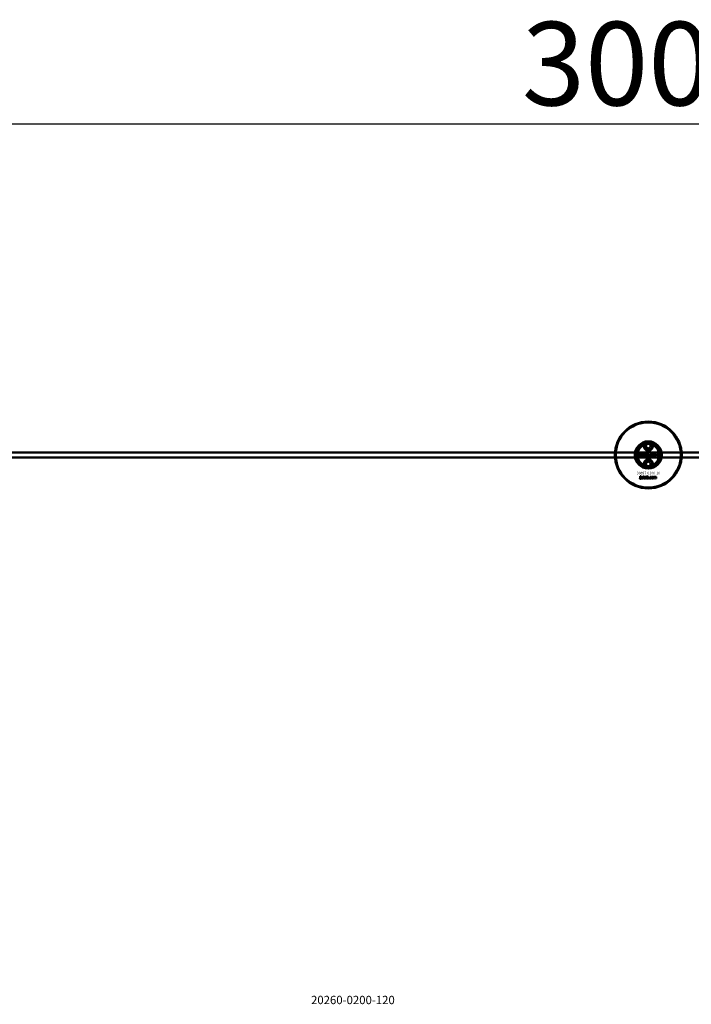
# Model space of a CAD drawing. Extents: x -27166 to 31063, y -57385 to 196.
# Drawn here: x -15323 to -14519, y -55985 to -54806 of the extents above; entities that cross this region are included whole.
import ezdxf

# ---------------------------------------------------------------- set-up
doc = ezdxf.new("R2010")
doc.units = 0
for name, color, linetype, lineweight in [('AM_5', 3, 'Continuous', 25), ('Sichtbar (ISO)', 7, 'Continuous', 50), ('Sichtbar schmal (ISO)', 7, 'Continuous', 35), ('Symbol (ISO)', 7, 'Continuous', 25)]:
    doc.layers.add(name, color=color, linetype=linetype, lineweight=lineweight)
doc.styles.add('Notiztext (DIN)', font='isocpeur.ttf')
doc.styles.get("Standard").update_dxf_attribs({"font": 'iso.shx', "height": 100})
doc.dimstyles.new('AM_DIN$0', dxfattribs={"dimtxt": 100, "dimasz": 38, "dimexe": 1, "dimexo": 1, "dimgap": 9, "dimtad": 1, "dimdec": 0, "dimdsep": 46, "dimtxsty": 'Standard', "dimcen": 0, "dimclrd": 1, "dimclre": 1, "dimclrt": 1, "dimadec": 0, "dimazin": 2, "dimtp": 0.1, "dimtm": 0.1, "dimtfac": 0.71, "dimtdec": 0, "dimtmove": 0, "dimatfit": 3, "dimfxl": 1, "dimlwd": -1, "dimlwe": -1, "dimarcsym": 0})

# ---------------------------------------------------------------- blocks, each defined once
blk = doc.blocks.new('*D111')
at = {"layer": 'AM_5', "color": 1, "linetype": 'ByBlock', "transparency": 16777216}
for p, q in [((-16070.1, -55326.5), (-16070.1, -54930)), ((-13070.1, -55326.5), (-13070.1, -54930))]:
    blk.add_line(p, q, dxfattribs=at)
at = {"layer": 'AM_5', "color": 1, "transparency": 16777216}
blk.add_line((-16032.1, -54931), (-13108.1, -54931), dxfattribs=at)
for points in [[(-16032.1, -54924.6), (-16032.1, -54937.3), (-16070.1, -54931)], [(-13108.1, -54924.6), (-13108.1, -54937.3), (-13070.1, -54931)]]:
    blk.add_solid(points, dxfattribs=at)
at = {"layer": 'Defpoints', "color": 0, "transparency": 16777216}
for p in [(-13070.1, -54931), (-16070.1, -55327.5), (-13070.1, -55327.5)]:
    blk.add_point(p, dxfattribs=at)
at = {"layer": 'AM_5', "color": 1, "transparency": 16777216, "insert": (-14570.1, -54871.9), "char_height": 100, "attachment_point": 5}
blk.add_mtext('3000', dxfattribs=at)

msp = doc.modelspace()

# ---------------------------------------------------------------- linework, layer by layer
at = {"layer": 'Sichtbar (ISO)'}
for p, q in [((-14582.1, -55321.4), (-14582.1, -55333.6)), ((-14572.6, -55315.3), (-14570.1, -55313.8)), ((-14572.6, -55318.2), (-14572.6, -55315.3)), ((-14570.1, -55319.6), (-14572.6, -55318.2)), ((-14570.1, -55313.8), (-14567.6, -55315.3)), ((-14567.6, -55318.2), (-14570.1, -55319.6)), ((-14567.6, -55315.3), (-14567.6, -55318.2)), ((-14558.1, -55333.6), (-14558.1, -55321.4)), ((-13160.1, -55324.5), (-15818.1, -55324.5)), ((-13160.1, -55330.5), (-15818.1, -55330.5)), ((-14580.2, -55329.4), (-14580.1, -55328.9)), ((-14579.8, -55326.6), (-14579.8, -55326.2)), ((-14579.8, -55326.2), (-14579.1, -55326.2)), ((-14579.1, -55326.6), (-14579.8, -55326.6)), ((-14579.8, -55328.6), (-14579.8, -55326.9)), ((-14579.8, -55326.9), (-14579.1, -55326.9)), ((-14579.1, -55326.2), (-14579.1, -55326.6)), ((-14579.1, -55326.9), (-14579.1, -55328.6)), ((-14578, -55327.5), (-14578.7, -55327.4)), ((-14577.4, -55327.9), (-14577.4, -55327.8)), ((-14576.7, -55328.7), (-14577.3, -55328.7)), ((-14576.7, -55327.5), (-14576.7, -55328.3)), ((-14576.3, -55328.7), (-14576.3, -55326.2)), ((-14576.3, -55326.2), (-14575.6, -55326.2)), ((-14575.6, -55328.7), (-14576.3, -55328.7)), ((-14575.6, -55326.2), (-14575.6, -55327.5)), ((-14575.6, -55327.5), (-14575.1, -55326.9)), ((-14575.3, -55328), (-14575.6, -55328.2)), ((-14575.6, -55328.2), (-14575.6, -55328.7)), ((-14575, -55328.7), (-14575.3, -55328)), ((-14575.1, -55326.9), (-14574.2, -55326.9)), ((-14574.2, -55328.7), (-14575, -55328.7)), ((-14574.2, -55326.9), (-14574.9, -55327.5)), ((-14574.9, -55327.5), (-14574.2, -55328.7)), ((-14572.6, -55336.8), (-14570.1, -55335.3)), ((-14571.6, -55328.7), (-14571.6, -55326.2)), ((-14571.6, -55326.2), (-14570.9, -55326.2)), ((-14571, -55328.7), (-14571.6, -55328.7)), ((-14571, -55328.4), (-14571, -55328.7)), ((-14570.9, -55326.2), (-14570.9, -55327)), ((-14570.1, -55335.3), (-14567.6, -55336.8)), ((-14569.3, -55328.7), (-14569.3, -55328)), ((-14569.3, -55328), (-14568.5, -55328)), ((-14568.5, -55328.7), (-14569.3, -55328.7)), ((-14568.5, -55328), (-14568.5, -55328.7)), ((-14566.1, -55327.4), (-14566.8, -55327.5)), ((-14566.7, -55328), (-14566.1, -55328)), ((-14563.4, -55328.7), (-14563.4, -55326.9)), ((-14563.4, -55326.9), (-14562.7, -55326.9)), ((-14562.7, -55328.7), (-14563.4, -55328.7)), ((-14562.7, -55326.9), (-14562.7, -55327.1)), ((-14562.7, -55327.8), (-14562.7, -55328.7)), ((-14562.2, -55328.7), (-14562.2, -55327.7)), ((-14561.5, -55328.7), (-14562.2, -55328.7)), ((-14561.5, -55327.7), (-14561.5, -55328.7)), ((-14561, -55328.7), (-14561, -55327.6)), ((-14560.3, -55328.7), (-14561, -55328.7)), ((-14560.3, -55327.5), (-14560.3, -55328.7)), ((-14572.6, -55339.7), (-14572.6, -55336.8)), ((-14570.1, -55341.1), (-14572.6, -55339.7)), ((-14567.6, -55339.7), (-14570.1, -55341.1)), ((-14567.6, -55336.8), (-14567.6, -55339.7)), ((-14580.3, -55356.2), (-14580.2, -55355.6)), ((-14579.8, -55353.5), (-14579.8, -55353)), ((-14579.8, -55353), (-14579.2, -55353)), ((-14579.2, -55353.5), (-14579.8, -55353.5)), ((-14579.8, -55355.4), (-14579.8, -55353.7)), ((-14579.8, -55353.7), (-14579.2, -55353.7)), ((-14579.2, -55353), (-14579.2, -55353.5)), ((-14579.2, -55353.7), (-14579.2, -55355.4)), ((-14578.1, -55354.3), (-14578.7, -55354.2)), ((-14577.5, -55354.7), (-14577.5, -55354.6)), ((-14576.7, -55355.5), (-14577.4, -55355.5)), ((-14576.8, -55354.3), (-14576.8, -55355.1)), ((-14576.4, -55355.5), (-14576.4, -55353)), ((-14576.4, -55353), (-14575.7, -55353)), ((-14575.7, -55355.5), (-14576.4, -55355.5)), ((-14575.7, -55353), (-14575.7, -55354.3)), ((-14575.7, -55354.3), (-14575.2, -55353.7)), ((-14575.4, -55354.8), (-14575.7, -55355)), ((-14575.7, -55355), (-14575.7, -55355.5)), ((-14575, -55355.5), (-14575.4, -55354.8)), ((-14575.2, -55353.7), (-14574.3, -55353.7)), ((-14574.3, -55355.5), (-14575, -55355.5)), ((-14574.3, -55353.7), (-14574.9, -55354.3)), ((-14574.9, -55354.3), (-14574.3, -55355.5)), ((-14571.7, -55355.5), (-14571.7, -55353)), ((-14571.7, -55353), (-14571, -55353)), ((-14571.1, -55355.5), (-14571.7, -55355.5)), ((-14571.1, -55355.2), (-14571.1, -55355.5)), ((-14571, -55353), (-14571, -55353.8)), ((-14569.4, -55355.5), (-14569.4, -55354.8)), ((-14569.4, -55354.8), (-14568.6, -55354.8)), ((-14568.6, -55355.5), (-14569.4, -55355.5)), ((-14568.6, -55354.8), (-14568.6, -55355.5)), ((-14566.2, -55354.2), (-14566.9, -55354.3)), ((-14566.9, -55354.8), (-14566.2, -55354.8)), ((-14563.6, -55355.5), (-14563.6, -55353.7)), ((-14563.6, -55353.7), (-14562.9, -55353.7)), ((-14562.9, -55355.5), (-14563.6, -55355.5)), ((-14562.9, -55353.7), (-14562.9, -55353.9)), ((-14562.9, -55354.6), (-14562.9, -55355.5)), ((-14562.4, -55355.5), (-14562.4, -55354.5)), ((-14561.7, -55355.5), (-14562.4, -55355.5)), ((-14561.7, -55354.5), (-14561.7, -55355.5)), ((-14561.2, -55355.5), (-14561.2, -55354.4)), ((-14560.5, -55355.5), (-14561.2, -55355.5)), ((-14560.5, -55354.3), (-14560.5, -55355.5))]:
    msp.add_line(p, q, dxfattribs=at)
for centre, radius in [((-14570.1, -55327.5), 40), ((-14570.1, -55327.5), 39), ((-14570.1, -55316.7), 5), ((-14570.1, -55327.5), 4.4), ((-14570.1, -55338.2), 5), ((-14570.1, -55327.5), 3.4)]:
    msp.add_circle(centre, radius, dxfattribs=at)
for centre, radius, start, end in [((-14570.1, -55327.5), 16.3, 0, 180), ((-14570.1, -55327.5), 15, 104.7054, 255.2946), ((-14570.1, -55327.5), 13, 114.2388, 245.7612), ((-14570.1, -55327.5), 13.5, 26.8498, 153.1502), ((-14570.1, -55316.7), 5.45, 168.3133, 11.6867), ((-14570.1, -55316.7), 5.25, 163.9987, 16.0013), ((-14570.1, -55327.5), 15, 101.9057, 104.7054), ((-14570.1, -55327.5), 15, 75.2946, 78.0943), ((-14570.1, -55327.5), 15, 284.7054, 75.2946), ((-14570.1, -55327.5), 13, 294.2388, 65.7612), ((-14570.1, -55327.5), 16.3, 180, 0), ((-14570.1, -55327.5), 13.4, 206.8498, 333.1502), ((-14570.1, -55338.2), 5.45, 348.3133, 191.6867), ((-14570.1, -55338.2), 5.25, 343.9987, 196.0013), ((-14570.1, -55327.5), 15, 255.2946, 258.0943), ((-14570.1, -55327.5), 15, 281.9057, 284.7054)]:
    msp.add_arc(centre, radius, start, end, dxfattribs=at)
for points, knots in [([(-14583.5, -55327.5), (-14583.5, -55326.5), (-14583.4, -55325.5), (-14583.1, -55324), (-14582.9, -55323.5), (-14582.6, -55322.6), (-14582.5, -55322.2), (-14582.3, -55321.8), (-14582.2, -55321.6), (-14582.1, -55321.5), (-14582.1, -55321.5), (-14582.1, -55321.4), (-14582.1, -55321.4), (-14582.1, -55321.4)], [0, 0, 0, 0, 0.2923107, 0.2923107, 0.438466, 0.438466, 0.5846213, 0.5846213, 0.6385468, 0.6385468, 0.6655096, 0.6655096, 0.6924724, 0.6924724, 0.6924724, 0.6924724]), ([(-14573.8, -55313.1), (-14574.2, -55313.4), (-14574.4, -55313.7), (-14574.8, -55314.5), (-14575, -55314.9), (-14575.1, -55315.3)], [1.6690166, 1.6690166, 1.6690166, 1.6690166, 1.8094709, 1.8094709, 1.9691026, 1.9691026, 1.9691026, 1.9691026]), ([(-14565, -55315.3), (-14565.2, -55314.9), (-14565.3, -55314.5), (-14565.8, -55313.7), (-14566, -55313.4), (-14566.3, -55313.1)], [0.5395763, 0.5395763, 0.5395763, 0.5395763, 0.699208, 0.699208, 0.8396624, 0.8396624, 0.8396624, 0.8396624]), ([(-14558.1, -55321.4), (-14558.1, -55321.4), (-14558.1, -55321.4), (-14558.1, -55321.5), (-14558, -55321.5), (-14558, -55321.6), (-14557.9, -55321.8), (-14557.7, -55322.2), (-14557.5, -55322.6), (-14557.2, -55323.5), (-14557.1, -55324), (-14556.8, -55325.5), (-14556.6, -55326.5), (-14556.6, -55327.5)], [-0.6924724, -0.6924724, -0.6924724, -0.6924724, -0.6655096, -0.6655096, -0.6385468, -0.6385468, -0.5846213, -0.5846213, -0.438466, -0.438466, -0.2923107, -0.2923107, 0, 0, 0, 0]), ([(-14582.1, -55333.6), (-14582.1, -55333.6), (-14582.1, -55333.5), (-14582.1, -55333.5), (-14582.1, -55333.5), (-14582.2, -55333.3), (-14582.3, -55333.2), (-14582.5, -55332.7), (-14582.6, -55332.3), (-14582.9, -55331.4), (-14583.1, -55331), (-14583.4, -55329.5), (-14583.5, -55328.5), (-14583.5, -55327.5)], [-0.6924724, -0.6924724, -0.6924724, -0.6924724, -0.6655096, -0.6655096, -0.6385468, -0.6385468, -0.5846213, -0.5846213, -0.438466, -0.438466, -0.2923107, -0.2923107, 0, 0, 0, 0]), ([(-14556.6, -55327.5), (-14556.6, -55328.5), (-14556.8, -55329.5), (-14557.1, -55331), (-14557.2, -55331.4), (-14557.5, -55332.3), (-14557.7, -55332.7), (-14557.9, -55333.2), (-14558, -55333.3), (-14558, -55333.5), (-14558.1, -55333.5), (-14558.1, -55333.5), (-14558.1, -55333.6), (-14558.1, -55333.6)], [0, 0, 0, 0, 0.2923107, 0.2923107, 0.438466, 0.438466, 0.5846213, 0.5846213, 0.6385468, 0.6385468, 0.6655096, 0.6655096, 0.6924724, 0.6924724, 0.6924724, 0.6924724]), ([(-14575.1, -55339.7), (-14575, -55340.1), (-14574.8, -55340.5), (-14574.4, -55341.2), (-14574.2, -55341.6), (-14573.8, -55341.9)], [0.5395763, 0.5395763, 0.5395763, 0.5395763, 0.699208, 0.699208, 0.8396624, 0.8396624, 0.8396624, 0.8396624]), ([(-14566.3, -55341.9), (-14566, -55341.6), (-14565.8, -55341.2), (-14565.3, -55340.5), (-14565.2, -55340.1), (-14565, -55339.7)], [1.6690166, 1.6690166, 1.6690166, 1.6690166, 1.8094709, 1.8094709, 1.9691026, 1.9691026, 1.9691026, 1.9691026])]:
    msp.add_open_spline(points, degree=3, knots=knots, dxfattribs=at)
for points, degree in [([(-14575.4, -55315.6), (-14575.3, -55315.5), (-14575.2, -55315.4), (-14575.1, -55315.3)], 3), ([(-14565, -55315.3), (-14564.9, -55315.4), (-14564.8, -55315.5), (-14564.7, -55315.6)], 3), ([(-14579.7, -55329.4), (-14579.9, -55329.4), (-14580.2, -55329.4)], 2), ([(-14580.1, -55328.9), (-14580, -55328.9), (-14580, -55328.9)], 2), ([(-14580, -55328.9), (-14579.9, -55328.9), (-14579.8, -55328.8), (-14579.8, -55328.6)], 2), ([(-14579.1, -55328.6), (-14579.1, -55329), (-14579.2, -55329.2), (-14579.5, -55329.4), (-14579.7, -55329.4)], 2), ([(-14578.8, -55328.2), (-14578.8, -55328), (-14578.6, -55327.9)], 2), ([(-14578.1, -55328.7), (-14578.4, -55328.7), (-14578.8, -55328.4), (-14578.8, -55328.2)], 2), ([(-14578.7, -55327.4), (-14578.7, -55327.2), (-14578.5, -55327), (-14578.4, -55326.9)], 2), ([(-14578.6, -55327.9), (-14578.5, -55327.7), (-14578.2, -55327.7)], 2), ([(-14578.4, -55326.9), (-14578.3, -55326.9), (-14578, -55326.8), (-14577.8, -55326.8)], 2), ([(-14578.2, -55327.7), (-14577.8, -55327.6), (-14577.6, -55327.5), (-14577.4, -55327.5)], 2), ([(-14578, -55328), (-14578.1, -55328.1), (-14578.1, -55328.2)], 2), ([(-14578.1, -55328.2), (-14578.1, -55328.2), (-14577.9, -55328.3), (-14577.8, -55328.3)], 2), ([(-14577.7, -55328.7), (-14577.9, -55328.7), (-14578.1, -55328.7)], 2), ([(-14577.9, -55327.3), (-14578, -55327.3), (-14578, -55327.5)], 2), ([(-14577.7, -55327.9), (-14577.9, -55328), (-14578, -55328)], 2), ([(-14577.7, -55327.2), (-14577.8, -55327.2), (-14577.9, -55327.3)], 2), ([(-14577.8, -55326.8), (-14577.4, -55326.8), (-14577.1, -55326.9), (-14576.9, -55327)], 2), ([(-14577.8, -55328.3), (-14577.7, -55328.3), (-14577.5, -55328.2), (-14577.4, -55328.1), (-14577.4, -55327.9)], 2), ([(-14577.4, -55327.5), (-14577.4, -55327.3), (-14577.5, -55327.2), (-14577.7, -55327.2)], 2), ([(-14577.4, -55327.8), (-14577.6, -55327.9), (-14577.7, -55327.9)], 2), ([(-14577.4, -55328.5), (-14577.5, -55328.6), (-14577.7, -55328.7)], 2), ([(-14577.3, -55328.7), (-14577.4, -55328.6), (-14577.4, -55328.5), (-14577.4, -55328.5)], 2), ([(-14576.9, -55327), (-14576.8, -55327.1), (-14576.7, -55327.4), (-14576.7, -55327.5)], 2), ([(-14576.7, -55328.3), (-14576.7, -55328.4), (-14576.7, -55328.6), (-14576.7, -55328.7)], 2), ([(-14574.1, -55327.8), (-14574.1, -55327.4), (-14573.5, -55326.8), (-14573, -55326.8)], 2), ([(-14573.7, -55328.5), (-14574.1, -55328.2), (-14574.1, -55327.8)], 2), ([(-14573, -55328.7), (-14573.5, -55328.7), (-14573.7, -55328.5)], 2), ([(-14573, -55327.3), (-14573.2, -55327.3), (-14573.4, -55327.5), (-14573.4, -55327.8)], 2), ([(-14573.4, -55327.8), (-14573.4, -55328), (-14573.2, -55328.3), (-14573, -55328.3)], 2), ([(-14573, -55326.8), (-14572.5, -55326.8), (-14572.2, -55327.1)], 2), ([(-14572.7, -55327.8), (-14572.7, -55327.5), (-14572.9, -55327.3), (-14573, -55327.3)], 2), ([(-14573, -55328.3), (-14572.9, -55328.3), (-14572.7, -55328), (-14572.7, -55327.8)], 2), ([(-14572, -55327.8), (-14572, -55328.2), (-14572.5, -55328.7), (-14573, -55328.7)], 2), ([(-14572.2, -55327.1), (-14572, -55327.4), (-14572, -55327.8)], 2), ([(-14570.7, -55328.6), (-14570.8, -55328.6), (-14571, -55328.4)], 2), ([(-14570.9, -55327), (-14570.8, -55326.9), (-14570.5, -55326.8), (-14570.4, -55326.8)], 2), ([(-14570.6, -55327.3), (-14570.7, -55327.3), (-14570.9, -55327.6), (-14570.9, -55327.8)], 2), ([(-14570.9, -55327.8), (-14570.9, -55328), (-14570.7, -55328.2), (-14570.6, -55328.2)], 2), ([(-14570.4, -55328.7), (-14570.6, -55328.7), (-14570.7, -55328.6)], 2), ([(-14570.3, -55327.8), (-14570.3, -55327.5), (-14570.5, -55327.3), (-14570.6, -55327.3)], 2), ([(-14570.6, -55328.2), (-14570.5, -55328.2), (-14570.3, -55328), (-14570.3, -55327.8)], 2), ([(-14570.4, -55326.8), (-14570, -55326.8), (-14569.6, -55327.3), (-14569.6, -55327.7)], 2), ([(-14569.6, -55327.7), (-14569.6, -55328), (-14569.8, -55328.5), (-14570.2, -55328.7), (-14570.4, -55328.7)], 2), ([(-14568.2, -55327.8), (-14568.2, -55327.5), (-14568.1, -55327.3)], 2), ([(-14567.1, -55328.7), (-14567.4, -55328.7), (-14567.7, -55328.6), (-14568, -55328.4), (-14568.2, -55328), (-14568.2, -55327.8)], 2), ([(-14568.1, -55327.3), (-14568, -55327.2), (-14567.8, -55327), (-14567.6, -55326.9)], 2), ([(-14567.6, -55326.9), (-14567.4, -55326.8), (-14567.1, -55326.8)], 2), ([(-14567.1, -55327.3), (-14567.3, -55327.3), (-14567.5, -55327.5), (-14567.5, -55327.8)], 2), ([(-14567.5, -55327.8), (-14567.5, -55328), (-14567.3, -55328.3), (-14567.1, -55328.3)], 2), ([(-14567.1, -55326.8), (-14566.7, -55326.8), (-14566.2, -55327.1), (-14566.1, -55327.4)], 2), ([(-14566.8, -55327.5), (-14566.8, -55327.4), (-14567, -55327.3), (-14567.1, -55327.3)], 2), ([(-14567.1, -55328.3), (-14567, -55328.3), (-14566.8, -55328.1), (-14566.7, -55328)], 2), ([(-14566.1, -55328), (-14566.1, -55328.3), (-14566.4, -55328.6), (-14566.8, -55328.7), (-14567.1, -55328.7)], 2), ([(-14565.8, -55327.8), (-14565.8, -55327.4), (-14565.3, -55326.8), (-14564.8, -55326.8)], 2), ([(-14565.5, -55328.5), (-14565.8, -55328.2), (-14565.8, -55327.8)], 2), ([(-14564.8, -55328.7), (-14565.2, -55328.7), (-14565.5, -55328.5)], 2), ([(-14564.8, -55327.3), (-14564.9, -55327.3), (-14565.1, -55327.5), (-14565.1, -55327.8)], 2), ([(-14565.1, -55327.8), (-14565.1, -55328), (-14564.9, -55328.3), (-14564.8, -55328.3)], 2), ([(-14564.8, -55326.8), (-14564.2, -55326.8), (-14564, -55327.1)], 2), ([(-14564.4, -55327.8), (-14564.4, -55327.5), (-14564.6, -55327.3), (-14564.8, -55327.3)], 2), ([(-14564.8, -55328.3), (-14564.6, -55328.3), (-14564.4, -55328), (-14564.4, -55327.8)], 2), ([(-14563.7, -55327.8), (-14563.7, -55328.2), (-14564.3, -55328.7), (-14564.8, -55328.7)], 2), ([(-14564, -55327.1), (-14563.7, -55327.4), (-14563.7, -55327.8)], 2), ([(-14562.7, -55327.1), (-14562.6, -55327), (-14562.3, -55326.8), (-14562.1, -55326.8)], 2), ([(-14562.4, -55327.4), (-14562.5, -55327.4), (-14562.7, -55327.5), (-14562.7, -55327.8)], 2), ([(-14562.2, -55327.5), (-14562.2, -55327.4), (-14562.3, -55327.4), (-14562.4, -55327.4)], 2), ([(-14562.2, -55327.7), (-14562.2, -55327.6), (-14562.2, -55327.5)], 2), ([(-14562.1, -55326.8), (-14561.9, -55326.8), (-14561.6, -55327), (-14561.6, -55327.1)], 2), ([(-14561.6, -55327.1), (-14561.4, -55326.9), (-14561.1, -55326.8), (-14560.9, -55326.8)], 2), ([(-14561.2, -55327.4), (-14561.3, -55327.4), (-14561.5, -55327.5), (-14561.5, -55327.7)], 2), ([(-14561, -55327.5), (-14561.1, -55327.4), (-14561.2, -55327.4)], 2), ([(-14561, -55327.6), (-14561, -55327.5), (-14561, -55327.5)], 2), ([(-14560.9, -55326.8), (-14560.6, -55326.8), (-14560.3, -55327.2), (-14560.3, -55327.5)], 2), ([(-14575.1, -55339.7), (-14575.2, -55339.6), (-14575.3, -55339.4), (-14575.4, -55339.3)], 3), ([(-14564.7, -55339.3), (-14564.8, -55339.4), (-14564.9, -55339.6), (-14565, -55339.7)], 3), ([(-14579.8, -55356.2), (-14580, -55356.2), (-14580.3, -55356.2)], 2), ([(-14580.2, -55355.6), (-14580.1, -55355.7), (-14580, -55355.7)], 2), ([(-14580, -55355.7), (-14579.9, -55355.7), (-14579.8, -55355.5), (-14579.8, -55355.4)], 2), ([(-14579.2, -55355.4), (-14579.2, -55355.8), (-14579.2, -55356), (-14579.5, -55356.2), (-14579.8, -55356.2)], 2), ([(-14578.8, -55355), (-14578.8, -55354.8), (-14578.7, -55354.7)], 2), ([(-14578.1, -55355.5), (-14578.5, -55355.5), (-14578.8, -55355.2), (-14578.8, -55355)], 2), ([(-14578.7, -55354.2), (-14578.7, -55354), (-14578.6, -55353.8), (-14578.4, -55353.7)], 2), ([(-14578.7, -55354.7), (-14578.6, -55354.5), (-14578.2, -55354.5)], 2), ([(-14578.4, -55353.7), (-14578.3, -55353.7), (-14578, -55353.6), (-14577.8, -55353.6)], 2), ([(-14578.2, -55354.5), (-14577.8, -55354.4), (-14577.6, -55354.3), (-14577.5, -55354.3)], 2), ([(-14578, -55354.1), (-14578, -55354.1), (-14578.1, -55354.3)], 2), ([(-14578, -55354.8), (-14578.1, -55354.9), (-14578.1, -55354.9)], 2), ([(-14578.1, -55354.9), (-14578.1, -55355), (-14578, -55355.1), (-14577.9, -55355.1)], 2), ([(-14577.7, -55355.4), (-14577.9, -55355.5), (-14578.1, -55355.5)], 2), ([(-14577.7, -55354), (-14577.9, -55354), (-14578, -55354.1)], 2), ([(-14577.8, -55354.7), (-14578, -55354.8), (-14578, -55354.8)], 2), ([(-14577.9, -55355.1), (-14577.8, -55355.1), (-14577.6, -55355), (-14577.5, -55354.9), (-14577.5, -55354.7)], 2), ([(-14577.8, -55353.6), (-14577.5, -55353.6), (-14577.1, -55353.7), (-14577, -55353.8)], 2), ([(-14577.5, -55354.6), (-14577.6, -55354.7), (-14577.8, -55354.7)], 2), ([(-14577.5, -55354.3), (-14577.5, -55354.1), (-14577.6, -55354), (-14577.7, -55354)], 2), ([(-14577.4, -55355.3), (-14577.6, -55355.4), (-14577.7, -55355.4)], 2), ([(-14577.4, -55355.5), (-14577.4, -55355.4), (-14577.4, -55355.3), (-14577.4, -55355.3)], 2), ([(-14577, -55353.8), (-14576.9, -55353.9), (-14576.8, -55354.2), (-14576.8, -55354.3)], 2), ([(-14576.8, -55355.1), (-14576.8, -55355.2), (-14576.8, -55355.4), (-14576.7, -55355.5)], 2), ([(-14574.1, -55354.6), (-14574.1, -55354.2), (-14573.6, -55353.6), (-14573.1, -55353.6)], 2), ([(-14573.8, -55355.3), (-14574.1, -55355), (-14574.1, -55354.6)], 2), ([(-14573.1, -55355.5), (-14573.5, -55355.5), (-14573.8, -55355.3)], 2), ([(-14573.1, -55354.1), (-14573.2, -55354.1), (-14573.4, -55354.3), (-14573.4, -55354.6)], 2), ([(-14573.4, -55354.6), (-14573.4, -55354.8), (-14573.2, -55355), (-14573.1, -55355)], 2), ([(-14573.1, -55353.6), (-14572.6, -55353.6), (-14572.3, -55353.9)], 2), ([(-14572.8, -55354.6), (-14572.8, -55354.3), (-14572.9, -55354.1), (-14573.1, -55354.1)], 2), ([(-14572.1, -55354.6), (-14572.1, -55355), (-14572.6, -55355.5), (-14573.1, -55355.5)], 2), ([(-14573.1, -55355), (-14572.9, -55355), (-14572.8, -55354.8), (-14572.8, -55354.6)], 2), ([(-14572.3, -55353.9), (-14572.1, -55354.2), (-14572.1, -55354.6)], 2), ([(-14570.8, -55355.4), (-14570.9, -55355.4), (-14571.1, -55355.2)], 2), ([(-14571, -55353.8), (-14570.9, -55353.7), (-14570.6, -55353.6), (-14570.5, -55353.6)], 2), ([(-14570.7, -55354.1), (-14570.8, -55354.1), (-14571, -55354.4), (-14571, -55354.6)], 2), ([(-14571, -55354.6), (-14571, -55354.8), (-14570.8, -55355), (-14570.7, -55355)], 2), ([(-14570.5, -55355.5), (-14570.7, -55355.5), (-14570.8, -55355.4)], 2), ([(-14570.4, -55354.6), (-14570.4, -55354.3), (-14570.6, -55354.1), (-14570.7, -55354.1)], 2), ([(-14570.7, -55355), (-14570.6, -55355), (-14570.4, -55354.8), (-14570.4, -55354.6)], 2), ([(-14570.5, -55353.6), (-14570.2, -55353.6), (-14569.7, -55354.1), (-14569.7, -55354.5)], 2), ([(-14569.7, -55354.5), (-14569.7, -55354.8), (-14569.9, -55355.3), (-14570.3, -55355.5), (-14570.5, -55355.5)], 2), ([(-14568.3, -55354.6), (-14568.3, -55354.3), (-14568.2, -55354.1)], 2), ([(-14567.2, -55355.5), (-14567.5, -55355.5), (-14567.9, -55355.4), (-14568.1, -55355.2), (-14568.3, -55354.8), (-14568.3, -55354.6)], 2), ([(-14568.2, -55354.1), (-14568.1, -55354), (-14567.9, -55353.8), (-14567.8, -55353.7)], 2), ([(-14567.8, -55353.7), (-14567.6, -55353.6), (-14567.2, -55353.6)], 2), ([(-14567.2, -55354.1), (-14567.4, -55354.1), (-14567.6, -55354.3), (-14567.6, -55354.6)], 2), ([(-14567.6, -55354.6), (-14567.6, -55354.8), (-14567.4, -55355.1), (-14567.2, -55355.1)], 2), ([(-14567.2, -55353.6), (-14566.8, -55353.6), (-14566.3, -55353.9), (-14566.2, -55354.2)], 2), ([(-14566.9, -55354.3), (-14566.9, -55354.2), (-14567.1, -55354.1), (-14567.2, -55354.1)], 2), ([(-14567.2, -55355.1), (-14567.1, -55355.1), (-14566.9, -55354.9), (-14566.9, -55354.8)], 2), ([(-14566.2, -55354.8), (-14566.3, -55355), (-14566.5, -55355.3), (-14566.9, -55355.5), (-14567.2, -55355.5)], 2), ([(-14566, -55354.6), (-14566, -55354.2), (-14565.4, -55353.6), (-14564.9, -55353.6)], 2), ([(-14565.6, -55355.3), (-14566, -55355), (-14566, -55354.6)], 2), ([(-14564.9, -55355.5), (-14565.4, -55355.5), (-14565.6, -55355.3)], 2), ([(-14564.9, -55354.1), (-14565.1, -55354.1), (-14565.3, -55354.3), (-14565.3, -55354.6)], 2), ([(-14565.3, -55354.6), (-14565.3, -55354.8), (-14565.1, -55355), (-14564.9, -55355)], 2), ([(-14564.9, -55353.6), (-14564.4, -55353.6), (-14564.1, -55353.9)], 2), ([(-14564.6, -55354.6), (-14564.6, -55354.3), (-14564.8, -55354.1), (-14564.9, -55354.1)], 2), ([(-14563.9, -55354.6), (-14563.9, -55355), (-14564.4, -55355.5), (-14564.9, -55355.5)], 2), ([(-14564.9, -55355), (-14564.8, -55355), (-14564.6, -55354.8), (-14564.6, -55354.6)], 2), ([(-14564.1, -55353.9), (-14563.9, -55354.2), (-14563.9, -55354.6)], 2), ([(-14562.9, -55353.9), (-14562.8, -55353.8), (-14562.5, -55353.6), (-14562.3, -55353.6)], 2), ([(-14562.6, -55354.2), (-14562.7, -55354.2), (-14562.9, -55354.3), (-14562.9, -55354.6)], 2), ([(-14562.4, -55354.3), (-14562.4, -55354.2), (-14562.5, -55354.2), (-14562.6, -55354.2)], 2), ([(-14562.4, -55354.5), (-14562.4, -55354.4), (-14562.4, -55354.3)], 2), ([(-14562.3, -55353.6), (-14562.1, -55353.6), (-14561.8, -55353.8), (-14561.7, -55353.9)], 2), ([(-14561.7, -55353.9), (-14561.6, -55353.8), (-14561.3, -55353.6), (-14561.1, -55353.6)], 2), ([(-14561.4, -55354.2), (-14561.5, -55354.2), (-14561.7, -55354.3), (-14561.7, -55354.5)], 2), ([(-14561.2, -55354.3), (-14561.3, -55354.2), (-14561.4, -55354.2)], 2), ([(-14561.2, -55354.4), (-14561.2, -55354.3), (-14561.2, -55354.3)], 2), ([(-14561.1, -55353.6), (-14560.8, -55353.6), (-14560.5, -55354), (-14560.5, -55354.3)], 2)]:
    msp.add_open_spline(points, degree=degree, dxfattribs=at)
for points, weights in [([(-14573.8, -55313.1), (-14573.9, -55313), (-14573.9, -55313)], [1.00873523064, 1.00884671825, 1.00894590834]), ([(-14566.3, -55313), (-14566.3, -55313), (-14566.3, -55313.1)], [1.00894590834, 1.00884671825, 1.00873523064]), ([(-14573.9, -55342), (-14573.9, -55341.9), (-14573.8, -55341.9)], [1.00894590834, 1.00884671825, 1.00873523064]), ([(-14566.3, -55341.9), (-14566.3, -55341.9), (-14566.3, -55342)], [1.00873523064, 1.00884671825, 1.00894590834])]:
    msp.add_rational_spline(points, weights, degree=2, dxfattribs=at)
at = {"layer": 'Sichtbar schmal (ISO)'}
msp.add_arc((-14570.1, -55327.5), 4.08, 350, 260, dxfattribs=at)

# ---------------------------------------------------------------- texts
at = {"layer": 'Symbol (ISO)', "insert": (-14580.6, -55323.3), "char_height": 1, "width": 9.093, "attachment_point": 1, "rotation": 270, "style": 'Notiztext (DIN)'}
msp.add_mtext('\\fISOCPEUR|b0|i0;\\H1.0000;30920-0600-30', dxfattribs=at)
at = {"layer": 'Symbol (ISO)', "attachment_point": 1, "style": 'Notiztext (DIN)'}
for s, insert, char_height, width in [('\\fISOCPEUR|b0|i0;\\H3.0000;30897-0100-10', (-14583.9, -55347.6), 3, 26.082), ('\\fISOCPEUR|b0|i0;\\H10.0000;20260-0200-120', (-14974.1, -55975), 10, 95.928)]:
    msp.add_mtext(s, dxfattribs=dict(at, insert=insert, char_height=char_height, width=width))

# ---------------------------------------------------------------- dimensions: what is measured, and where the dimension line sits
at = {"layer": 'AM_5'}
dim = msp.add_linear_dim(base=(-13070.1, -54931), p1=(-16070.1, -55327.5), p2=(-13070.1, -55327.5), dimstyle='AM_DIN$0', dxfattribs=at)
dim.commit()
dim.dimension.update_dxf_attribs({"geometry": '*D111', "text_midpoint": (-14570.1, -54871.9)})

doc.saveas('drawing.dxf')
